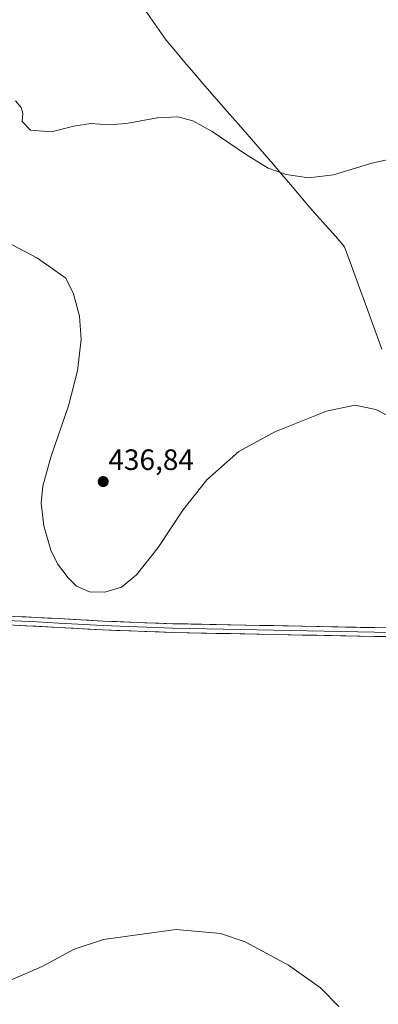
# Model space of a CAD drawing. Units: metres. Extents: x 587127 to 590574, y 4717413 to 4719770.
# Drawn here: x 589027 to 589149, y 4717620 to 4717955 of the extents above; entities that cross this region are included whole.
import ezdxf
from ezdxf.enums import TextEntityAlignment as Align

# ---------------------------------------------------------------- set-up
doc = ezdxf.new("R2010")
doc.units = ezdxf.units.M
doc.header["$MEASUREMENT"] = 0
for name, color, linetype, lineweight in [('Carátula', 7, 'Continuous', 5), ('Curva de nivel normal', 36, 'Continuous', 0), ('Layer 0', 7, 'Continuous', 0), ('Municipio', 9, 'Continuous', 13), ('Municipio CxS', 142, 'Continuous', 0), ('Punto de cota en terreno', 7, 'Continuous', 0), ('Rótulo de punto de cota en terreno', 19, 'Continuous', 0)]:
    doc.layers.add(name, color=color, linetype=linetype, lineweight=lineweight)
doc.styles.add('Arial', font='txt', dxfattribs={"height": 0.2})

# ---------------------------------------------------------------- blocks, each defined once
blk = doc.blocks.new('*U162')
at = {"layer": 'Curva de nivel normal', "color": 36, "linetype": 'Continuous', "lineweight": 0}
blk.add_polyline3d([(589156.61, 4717818.43, 435), (589148.25, 4717822.65, 435), (589141.03, 4717824.19, 435), (589131.4, 4717822.09, 435), (589113.85, 4717815.06, 435), (589101.52, 4717808.4, 435), (589090.68, 4717798.78, 435), (589082.51, 4717788.47, 435), (589074.08, 4717775.69, 435), (589066.75, 4717766.4, 435), (589061.58, 4717762.3, 435), (589056, 4717760.52, 435), (589050.73, 4717760.61, 435), (589046.33, 4717762.64, 435), (589043.42, 4717765.44, 435), (589039.79, 4717770.24, 435), (589037.57, 4717774.78, 435), (589035.14, 4717783.08, 435), (589034.25, 4717790.82, 435), (589034.82, 4717796.63, 435), (589037.6, 4717806.45, 435), (589043.59, 4717823.93, 435), (589046.67, 4717835.86, 435), (589047.84, 4717846.55, 435), (589047.34, 4717854.44, 435), (589045.23, 4717862.06, 435), (589042.67, 4717867.37, 435), (589033.06, 4717874.15, 435), (589018, 4717882.04, 435)], dxfattribs=at)
blk = doc.blocks.new('*U164')
at = {"layer": 'Curva de nivel normal', "color": 36, "linetype": 'Continuous', "lineweight": 0}
blk.add_polyline3d([(589135.61, 4717619.55, 430), (589129.34, 4717625.91, 430), (589118.49, 4717633.62, 430), (589103.71, 4717641.62, 430), (589095.35, 4717644.38, 430), (589089.06, 4717645, 430), (589080.19, 4717645.75, 430), (589070.19, 4717644.45, 430), (589055.53, 4717642.38, 430), (589045.48, 4717639.05, 430), (589034.66, 4717633.2, 430), (589021.48, 4717627.53, 430)], dxfattribs=at)
blk = doc.blocks.new('*U168')
at = {"layer": 'Curva de nivel normal', "color": 36, "linetype": 'Continuous', "lineweight": 0}
blk.add_polyline3d([(589025.5, 4717927.69, 440), (589027.5, 4717925.44, 440), (589028.07, 4717923.57, 440), (589027.84, 4717920.68, 440), (589030.66, 4717917.7, 440), (589037.84, 4717917.17, 440), (589045.36, 4717919.07, 440), (589051.2, 4717920.03, 440), (589057.32, 4717919.51, 440), (589063.37, 4717919.98, 440), (589073.79, 4717921.99, 440), (589080.76, 4717922.23, 440), (589085.89, 4717920.95, 440), (589092.5, 4717917.32, 440), (589103.85, 4717909.55, 440), (589111.6, 4717904.86, 440), (589117.68, 4717902.71, 440), (589125.31, 4717901.48, 440), (589133.77, 4717902.55, 440), (589146.88, 4717906.46, 440), (589158.18, 4717908.96, 440)], dxfattribs=at)
blk = doc.blocks.new('5PATER')
at = {"layer": 'Carátula', "linetype": 'Continuous', "lineweight": 5}
h = blk.add_hatch(color=250, dxfattribs=at)
edge = h.paths.add_edge_path()
edge.add_ellipse((0, 0.01), major_axis=(-1.33, -1.34), ratio=0.999422, start_angle=0, end_angle=360)

msp = doc.modelspace()

# ---------------------------------------------------------------- linework, layer by layer
at = {"layer": 'Layer 0', "linetype": 'Continuous', "lineweight": 0}
for points in [[(588727.37, 4717762.51), (588778.09, 4717760.11), (588813.76, 4717758.43), (588831.49, 4717757.94), (588845.14, 4717757.59), (588883.28, 4717756.16), (588922.98, 4717754.52), (588935.44, 4717754.33), (588949.03, 4717754.11), (588971.44, 4717753.49), (589006.43, 4717752.84), (589025.22, 4717752.29), (589040.37, 4717751.53), (589055.32, 4717750.68), (589079.14, 4717749.82), (589147.81, 4717748.47), (589170.14, 4717748.3), (589224.19, 4717745.98), (589247.28, 4717745.46), (589306.42, 4717742.97), (589335.24, 4717742.67), (589357.78, 4717742.18), (589376.95, 4717741.29), (589394.56, 4717741.35)], [(589006.57, 4717751.34), (589025.17, 4717750.79), (589032.74, 4717750.41), (589040.29, 4717750.04), (589055.25, 4717749.19), (589067.19, 4717748.75), (589079.1, 4717748.32), (589147.79, 4717746.97), (589170.11, 4717746.8), (589224.14, 4717744.48), (589235.69, 4717744.23), (589247.23, 4717743.97), (589276.8, 4717742.72), (589306.38, 4717741.47), (589335.22, 4717741.17), (589337.92, 4717741.12), (589341.71, 4717741.03)], [(589340.6, 4717739.56), (589335.19, 4717739.67), (589306.34, 4717739.97), (589247.18, 4717742.47), (589224.09, 4717742.98), (589170.07, 4717745.3), (589147.77, 4717745.47), (589079.06, 4717746.82), (589055.18, 4717747.69), (589040.21, 4717748.54), (589025.11, 4717749.29), (589006.45, 4717749.84)]]:
    msp.add_lwpolyline(points, dxfattribs=at)
for points in [[(589025.22, 4717752.29, 432.86), (589029.01, 4717752.1, 433.13), (589032.8, 4717751.91, 433.39), (589036.58, 4717751.72, 433.65), (589040.37, 4717751.53, 433.91), (589045.35, 4717751.25, 434.05), (589050.34, 4717750.96, 434.16), (589055.32, 4717750.68, 434.3), (589060.08, 4717750.51, 434.32), (589064.85, 4717750.34, 434.27), (589069.61, 4717750.16, 434.2), (589074.38, 4717749.99, 434.13), (589079.14, 4717749.82, 434.06), (589084.05, 4717749.72, 433.98), (589088.95, 4717749.63, 433.89), (589093.86, 4717749.53, 433.81), (589098.76, 4717749.43, 433.74), (589103.67, 4717749.34, 433.64), (589108.57, 4717749.24, 433.49), (589113.48, 4717749.15, 433.35), (589118.38, 4717749.05, 433.21), (589123.29, 4717748.95, 433.01), (589128.19, 4717748.86, 432.83), (589133.1, 4717748.76, 432.66), (589138, 4717748.66, 432.45), (589142.91, 4717748.57, 432.25), (589147.81, 4717748.47, 432.01), (589152.28, 4717748.44, 431.81)], [(589152.23, 4717745.44, 431.76), (589147.77, 4717745.47, 431.96), (589142.86, 4717745.57, 432.22), (589137.95, 4717745.66, 432.44), (589133.05, 4717745.76, 432.73), (589128.14, 4717745.86, 432.93), (589123.23, 4717745.95, 433.11), (589118.32, 4717746.05, 433.29), (589113.42, 4717746.15, 433.46), (589108.51, 4717746.24, 433.55), (589103.6, 4717746.34, 433.74), (589098.69, 4717746.43, 433.95), (589093.78, 4717746.53, 434.01), (589088.88, 4717746.63, 434.06), (589083.97, 4717746.72, 434.15), (589079.06, 4717746.82, 434.2), (589074.28, 4717746.99, 434.22), (589069.51, 4717747.17, 434.24), (589064.73, 4717747.34, 434.25), (589059.96, 4717747.52, 434.25), (589055.18, 4717747.69, 434.19), (589050.19, 4717747.97, 434.05), (589045.2, 4717748.26, 433.91), (589040.21, 4717748.54, 433.7), (589036.44, 4717748.73, 433.52), (589032.66, 4717748.92, 433.27), (589028.89, 4717749.1, 433.05), (589025.11, 4717749.29, 432.83)]]:
    msp.add_polyline3d(points, dxfattribs=at)
at = {"layer": 'Municipio', "color": 9, "linetype": 'Continuous', "lineweight": 13}
msp.add_polyline3d([(589069.63, 4717958.54, 443.8), (589072.03, 4717955.14, 443.07), (589074.42, 4717951.75, 442.67), (589076.82, 4717948.35, 442.28), (589079.97, 4717944.57, 441.86), (589083.13, 4717940.79, 441.53), (589086.21, 4717937.23, 441.24), (589089.29, 4717933.66, 441.02), (589092.36, 4717930.1, 440.82), (589095.44, 4717926.54, 440.66), (589098.42, 4717923.14, 440.57), (589101.4, 4717919.75, 440.47), (589104.38, 4717916.36, 440.41), (589107.35, 4717912.96, 440.33), (589110.33, 4717909.56, 440.22), (589113.31, 4717906.17, 440.09), (589116.25, 4717902.69, 439.94), (589119.18, 4717899.2, 439.76), (589122.12, 4717895.71, 439.59), (589125.06, 4717892.23, 439.38), (589128.18, 4717888.7, 439.13), (589131.31, 4717885.16, 438.87), (589134.43, 4717881.63, 438.57), (589137.56, 4717878.1, 438.26), (589139.14, 4717873.75, 437.98), (589140.73, 4717869.39, 437.74), (589142.31, 4717865.04, 437.44), (589143.89, 4717860.69, 437.11), (589145.48, 4717856.33, 436.8), (589147.06, 4717851.98, 436.54), (589148.64, 4717847.63, 436.27), (589150.23, 4717843.27, 436.04)], dxfattribs=at)
msp.add_polyline3d([(589069.63, 4717958.54, 443.8), (589072.03, 4717955.14, 443.07), (589074.42, 4717951.75, 442.67), (589076.82, 4717948.35, 442.28), (589079.97, 4717944.57, 441.86), (589083.13, 4717940.79, 441.53), (589086.21, 4717937.23, 441.24), (589089.29, 4717933.66, 441.02), (589092.36, 4717930.1, 440.82), (589095.44, 4717926.54, 440.66), (589098.42, 4717923.14, 440.57), (589101.4, 4717919.75, 440.47), (589104.38, 4717916.36, 440.41), (589107.35, 4717912.96, 440.33), (589110.33, 4717909.56, 440.22), (589113.31, 4717906.17, 440.09), (589116.25, 4717902.69, 439.94), (589119.18, 4717899.2, 439.76), (589122.12, 4717895.71, 439.59), (589125.06, 4717892.23, 439.38), (589128.18, 4717888.7, 439.13), (589131.31, 4717885.16, 438.87), (589134.43, 4717881.63, 438.57), (589137.56, 4717878.1, 438.26), (589139.14, 4717873.75, 437.98), (589140.73, 4717869.39, 437.74), (589142.31, 4717865.04, 437.44), (589143.89, 4717860.69, 437.11), (589145.48, 4717856.33, 436.8), (589147.06, 4717851.98, 436.54), (589148.64, 4717847.63, 436.27), (589150.23, 4717843.27, 436.04)], dxfattribs=at)
at = {"layer": 'Municipio CxS', "color": 142, "linetype": 'Continuous', "lineweight": 0}
for points in [[(589150.23, 4717843.27, 436.04), (589148.64, 4717847.63, 436.27), (589147.06, 4717851.98, 436.54), (589145.48, 4717856.33, 436.8), (589143.89, 4717860.69, 437.11), (589142.31, 4717865.04, 437.44), (589140.73, 4717869.39, 437.74), (589139.14, 4717873.75, 437.98), (589137.56, 4717878.1, 438.26), (589134.43, 4717881.63, 438.57), (589131.31, 4717885.16, 438.87), (589128.18, 4717888.7, 439.13), (589125.06, 4717892.23, 439.38), (589122.12, 4717895.71, 439.59), (589119.18, 4717899.2, 439.76), (589116.25, 4717902.69, 439.94), (589113.31, 4717906.17, 440.09), (589110.33, 4717909.56, 440.22), (589107.35, 4717912.96, 440.33), (589104.38, 4717916.36, 440.41), (589101.4, 4717919.75, 440.47), (589098.42, 4717923.14, 440.57), (589095.44, 4717926.54, 440.66), (589092.36, 4717930.1, 440.82), (589089.29, 4717933.66, 441.02), (589086.21, 4717937.23, 441.24), (589083.13, 4717940.79, 441.53), (589079.97, 4717944.57, 441.86), (589076.82, 4717948.35, 442.28), (589074.42, 4717951.75, 442.67), (589072.03, 4717955.14, 443.07), (589069.63, 4717958.54, 443.8)], [(589069.63, 4717958.54, 443.8), (589072.03, 4717955.14, 443.07), (589074.42, 4717951.75, 442.67), (589076.82, 4717948.35, 442.28), (589079.97, 4717944.57, 441.86), (589083.13, 4717940.79, 441.53), (589086.21, 4717937.23, 441.24), (589089.29, 4717933.66, 441.02), (589092.36, 4717930.1, 440.82), (589095.44, 4717926.54, 440.66), (589098.42, 4717923.14, 440.57), (589101.4, 4717919.75, 440.47), (589104.38, 4717916.36, 440.41), (589107.35, 4717912.96, 440.33), (589110.33, 4717909.56, 440.22), (589113.31, 4717906.17, 440.09), (589116.25, 4717902.69, 439.94), (589119.18, 4717899.2, 439.76), (589122.12, 4717895.71, 439.59), (589125.06, 4717892.23, 439.38), (589128.18, 4717888.7, 439.13), (589131.31, 4717885.16, 438.87), (589134.43, 4717881.63, 438.57), (589137.56, 4717878.1, 438.26), (589139.14, 4717873.75, 437.98), (589140.73, 4717869.39, 437.74), (589142.31, 4717865.04, 437.44), (589143.89, 4717860.69, 437.11), (589145.48, 4717856.33, 436.8), (589147.06, 4717851.98, 436.54), (589148.64, 4717847.63, 436.27), (589150.23, 4717843.27, 436.04)]]:
    msp.add_polyline3d(points, dxfattribs=at)

# ---------------------------------------------------------------- block references
at = {"layer": 'Curva de nivel normal', "color": 36, "linetype": 'Continuous', "lineweight": 0}
for name in ['*U168', '*U162', '*U164']:
    msp.add_blockref(name, (0, 0), dxfattribs=at)
at = {"layer": 'Punto de cota en terreno', "linetype": 'Continuous', "lineweight": 0}
msp.add_blockref('5PATER', (589055.38, 4717798.17, 436.84), dxfattribs=at)

# ---------------------------------------------------------------- texts
at = {"layer": 'Rótulo de punto de cota en terreno', "color": 19, "linetype": 'Continuous', "lineweight": 0, "style": 'Arial'}
msp.add_text('436,84', height=7, dxfattribs=at).set_placement((589057.14, 4717799.93), align=Align.BOTTOM_LEFT)

doc.saveas('drawing.dxf')
